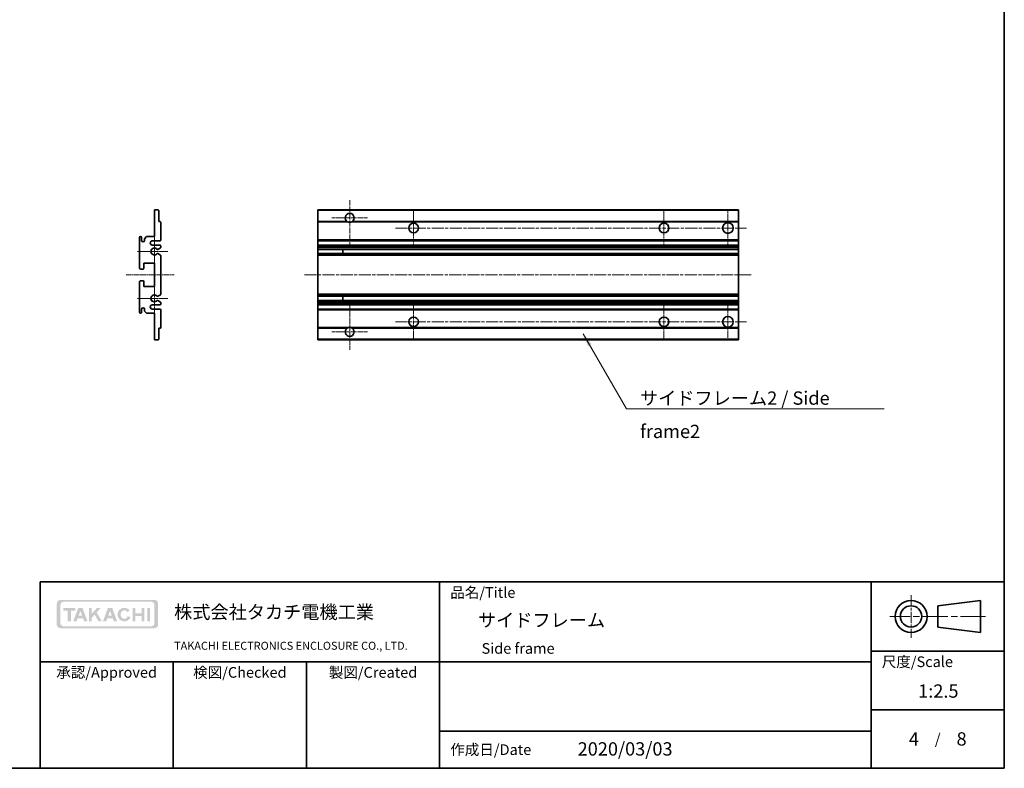
# Model space of a CAD drawing. Units: millimetres. Extents: x 31 to 9094, y 43 to 1167.
# Drawn here: x 4291 to 4753, y 43 to 394 of the extents above; entities that cross this region are included whole.
import ezdxf
from ezdxf.enums import TextEntityAlignment as Align

# ---------------------------------------------------------------- set-up
doc = ezdxf.new("R2010")
doc.units = ezdxf.units.MM
doc.linetypes.add('CHAIN', pattern=[0.35429999999999995, 0.2362, -0.0295, 0.0591, -0.0295])
for name, color, linetype, lineweight in [('Border (ISO)', 7, 'Continuous', 35), ('Center Mark (ISO)', 131, 'Continuous', 18), ('Centerline (ISO)', 131, 'Continuous', 18), ('Hatch (ISO)', 1, 'Continuous', 18), ('Symbol (ISO)', 7, 'Continuous', 18), ('Symbol (ISO) @ 1', 7, 'Continuous', 18), ('Title (ISO)', 7, 'Continuous', 35), ('Visible (ISO)', 7, 'Continuous', 35), ('Visible Narrow (ISO)', 7, 'Continuous', 25)]:
    doc.layers.add(name, color=color, linetype=linetype, lineweight=lineweight)
doc.styles.add('Note Text (TK)', font='MS PGothic.ttf')
doc.styles.add('文字スタイル67', font='arial.ttf')
doc.dimstyles.new('Default - Method 1b (TK)$7', dxfattribs={"dimscale": 3, "dimtxt": 2.5, "dimasz": 2.5, "dimexe": 1, "dimexo": 1.499999999999999, "dimgap": 1, "dimtad": 1, "dimtoh": 1, "dimrnd": 1e-08, "dimdsep": 46, "dimtxsty": 'Note Text (TK)', "dimcen": 0.09, "dimdle": 5, "dimclrd": 100, "dimclre": 100, "dimclrt": 7, "dimadec": 1, "dimazin": 1, "dimtfac": 1, "dimtmove": 0, "dimatfit": 3, "dimfxl": 1, "dimtolj": 1, "dimlwd": -1, "dimlwe": -1, "dimarcsym": 0})

# ---------------------------------------------------------------- blocks, each defined once
blk = doc.blocks.new('図面枠 tk図枠')
at = {"layer": 'Border (ISO)'}
for p in [(405.4999999999999, 289), (14.50000000000001, 8.000000000000007)]:
    blk.add_line(p, (405.4999999999999, 8.000000000000007), dxfattribs=at)
blk = doc.blocks.new('表題欄 tk表題欄')
at = {"layer": 'Hatch (ISO)'}
h = blk.add_hatch(color=256, dxfattribs=at)
edge = h.paths.add_edge_path(flags=0)
edge.add_arc((95.57537688673352, 236.2990653650367), 0.5958259999999996, 269.9999999999897, 360)
edge.add_line((96.17120288673351, 236.2990653650368), (96.17120288673348, 239.7107813650365))
edge.add_arc((95.5753768867335, 239.7107813650366), 0.5958259999999996, 0, 90.0000000000068)
edge.add_line((95.57537688673342, 240.3066073650366), (79.13710888673356, 240.3066073650366))
edge.add_arc((79.13710888673353, 239.7107813650366), 0.5958259999999996, 89.99999999999744, 180)
edge.add_line((78.54128288673353, 239.7107813650365), (78.54128288673331, 236.2990653650368))
edge.add_arc((79.13710888673332, 236.2990653650365), 0.5958259999999996, 180, 270.0000000000231)
edge.add_line((79.13710888673356, 235.7032393650365), (95.57537688673342, 235.7032393650367))
edge = h.paths.add_edge_path()
edge.add_line((77.83935088673357, 239.9556413650366), (77.83935088673357, 236.0542053650368))
edge.add_arc((78.54128288673346, 236.0542053650367), 0.7019319999998935, 180, 270.0000000000087)
edge.add_line((78.54128288673357, 235.3522733650368), (96.17120288673352, 235.3522733650368))
edge.add_arc((96.17120288673351, 236.0542053650367), 0.7019319999998921, 270, 360)
edge.add_line((96.8731348867334, 236.0542053650368), (96.87313488673352, 239.9556413650366))
edge.add_arc((96.1712028867336, 239.9556413650367), 0.7019319999998921, 0, 90.00000000000873)
edge.add_line((96.17120288673348, 240.6575733650367), (78.54128288673357, 240.6575733650366))
edge.add_arc((78.54128288673357, 239.9556413650366), 0.7019319999999984, 90, 180)
for points in [[(79.07181288673355, 239.1476033650369), (79.07181288673355, 238.6578833650367), (79.92066088673353, 238.6578833650367), (79.92066088673353, 236.6581933650368), (80.50832488673353, 236.6581933650368), (80.50832488673353, 238.6578833650367), (81.35717288673355, 238.6578833650367), (81.35717288673355, 239.1476033650369)], [(85.68407849525303, 236.6581933650368), (84.9434673993943, 237.8918698287545), (84.41792288673358, 237.3246628822781), (84.41792288673358, 236.6581933650368), (83.89555488673355, 236.6581933650368), (83.89555488673355, 239.1476033650369), (84.41792288673358, 239.1476033650369), (84.41792288673358, 238.0993979968839), (85.38913556809511, 239.1476033650369), (86.10696490847272, 239.1476033650369), (85.31925422435492, 238.2974470774499), (86.30334488673353, 236.6581933650368)], [(92.09142939614459, 239.1476033650369), (92.09142939614459, 236.6581933650368), (92.60971639614465, 236.6581933650368), (92.60971639614465, 237.6580383650368), (93.76872039614462, 237.6580383650368), (93.76872039614462, 236.6581933650368), (94.28700739614459, 236.6581933650368), (94.28700739614459, 239.1476033650369), (93.76872039614462, 239.1476033650369), (93.76872039614462, 238.1477583650367), (92.60971639614465, 238.1477583650367), (92.60971639614465, 239.1476033650369)], [(94.84202339614467, 239.1476033650369), (94.84202339614467, 236.6581933650368), (95.36439139614473, 236.6581933650368), (95.36439139614473, 239.1476033650369)]]:
    blk.add_hatch(color=256, dxfattribs=at).paths.add_polyline_path(points)
h = blk.add_hatch(color=256, dxfattribs=at)
h.paths.add_polyline_path([(82.59020695886475, 237.7110913650368), (81.95242681460243, 237.7110913650368), (82.27131688673356, 238.5794973650367)], flags=0)
h.paths.add_polyline_path([(82.77903014574996, 237.1968853650368), (81.76360362771717, 237.1968853650368), (81.56578886050404, 236.6581933650368), (80.94907288673355, 236.6581933650368), (81.86321688673357, 239.1476033650369), (82.67941688673353, 239.1476033650369), (83.59356088673351, 236.6581933650368), (82.97684491296302, 236.6581933650368)])
h = blk.add_hatch(color=256, dxfattribs=at)
h.paths.add_polyline_path([(87.52707281460246, 237.7110913650368), (88.16485295886469, 237.7110913650368), (87.84596288673359, 238.5794973650367)], flags=0)
h.paths.add_polyline_path([(87.14043486050403, 236.6581933650368), (87.3382496277172, 237.1968853650368), (88.35367614574989, 237.1968853650368), (88.551490912963, 236.6581933650368), (89.16820688673343, 236.6581933650368), (88.25406288673352, 239.1476033650369), (87.43786288673356, 239.1476033650369), (86.52371888673358, 236.6581933650368)])
h = blk.add_hatch(color=256, dxfattribs=at)
edge = h.paths.add_edge_path()
edge.add_arc((90.52309888673334, 237.9028983650369), 1.273272000000011, 38.55054079078439, 336.5820184016556)
edge.add_line((91.69149139614446, 237.3968543650369), (91.17255542714857, 237.6216113977801))
edge.add_ellipse((90.52309888673352, 237.9028983650369), major_axis=(0, -0.7998759999999119), ratio=0.8673469387756529, start_angle=128.5505407907963, end_angle=426.582018401653, ccw=False)
edge.add_line((91.09381514418376, 238.3576891122095), (91.51887237036831, 238.6964075050431))
at = {"layer": 'Title (ISO)'}
for p, q in [((74.70882392282105, 244.052739026017), (255.7088239228211, 244.052739026017)), ((74.70882392282105, 209.052739026017), (74.70882392282105, 244.052739026017)), ((149.7088239228211, 244.052739026017), (149.7088239228211, 209.052739026017)), ((230.7088239228211, 244.052739026017), (230.7088239228211, 209.052739026017)), ((255.7088239228211, 244.052739026017), (255.7088239228211, 209.052739026017)), ((243.2088239228211, 239.552739026017), (251.2088239228211, 240.5527390260171)), ((251.2088239228211, 234.552739026017), (251.2088239228211, 240.5527390260171)), ((243.2088239228211, 239.552739026017), (243.2088239228211, 235.552739026017)), ((243.2088239228211, 235.552739026017), (251.2088239228211, 234.552739026017)), ((230.7088239228211, 231.052739026017), (255.7088239228211, 231.052739026017)), ((74.70882392282105, 229.052739026017), (230.7088239228211, 229.052739026017)), ((99.70882392282108, 229.052739026017), (99.70882392282108, 209.052739026017)), ((124.708823922821, 229.052739026017), (124.708823922821, 209.052739026017)), ((230.7088239228211, 220.052739026017), (255.7088239228211, 220.052739026017)), ((149.7088239228211, 216.052739026017), (230.7088239228211, 216.052739026017)), ((255.7088239228211, 209.052739026017), (74.70882392282105, 209.052739026017))]:
    blk.add_line(p, q, dxfattribs=at)
at = {"layer": 'Title (ISO)', "color": 4, "linetype": 'CHAIN', "lineweight": 18, "ltscale": 8.889559745788574}
blk.add_line((238.2088239228211, 241.552739026017), (238.2088239228211, 233.552739026017), dxfattribs=at)
at = {"layer": 'Title (ISO)', "color": 4, "linetype": 'CHAIN', "lineweight": 18, "ltscale": 20.00163269042969}
blk.add_line((252.2088239228211, 237.552739026017), (234.2088239228211, 237.552739026017), dxfattribs=at)
at = {"layer": 'Title (ISO)'}
for radius in [3, 2]:
    blk.add_circle((238.2088239228211, 237.552739026017), radius, dxfattribs=at)
at = {"layer": 'Title (ISO)', "color": 1, "char_height": 2.000000029802322, "line_spacing_factor": 1.5, "style": 'Note Text (TK)'}
for s, insert, attachment_point in [('\\fＭＳ Ｐゴシック|b0|i0;\\H2.0000;品名/Title', (151.708823922821, 242.052739026017), 4), ('\\fＭＳ Ｐゴシック|b0|i0;\\H2.0000;尺度/Scale', (232.7088239228211, 229.052739026017), 4), ('\\fＭＳ Ｐゴシック|b0|i0;\\H2.0000;承認/Approved', (87.20882392282108, 227.052739026017), 5), ('\\fＭＳ Ｐゴシック|b0|i0;\\H2.0000;検図/Checked', (112.208823922821, 227.052739026017), 5), ('\\fＭＳ Ｐゴシック|b0|i0;\\H2.0000;製図/Created', (137.2088239228211, 227.052739026017), 5), ('\\fＭＳ Ｐゴシック|b0|i0;\\H2.0000;作成日/Date', (151.708823922821, 212.552739026017), 4)]:
    blk.add_mtext(s, dxfattribs=dict(at, insert=insert, attachment_point=attachment_point))
at = {"layer": 'Title (ISO)', "color": 7, "line_spacing_factor": 1.5, "style": 'Note Text (TK)'}
for s, insert, char_height, attachment_point in [('株式会社タカチ電機工業', (99.87313488673345, 238.052739026017), 2.5, 4), ('\\fArial|b0|i0;\\H1.4986;TAKACHI ELECTRONICS ENCLOSURE CO., LTD.', (99.87313488673342, 232.052739026017), 1.49859994649887, 4), ('\\fＭＳ Ｐゴシック|b0|i0;\\H2.0000;/', (243.2088239228211, 214.552739026017), 2.000000029802322, 5)]:
    blk.add_mtext(s, dxfattribs=dict(at, insert=insert, char_height=char_height, attachment_point=attachment_point))
at = {"layer": 'Title (ISO)', "color": 7}
for tag, p, height, style in [('<品名>_001', (157.1612744052995, 235.7382234089525), 2.5, 'Note Text (TK)'), ('<Title>_001', (157.4932713957346, 230.5520568828656), 2.000000029802322, '文字スタイル67'), ('<ページ_No.>_001', (238.0980284682757, 213.302739026017), 2.5, 'Note Text (TK)'), ('<総ページ数>_001', (246.7997330137301, 213.302739026017), 2.5, 'Note Text (TK)'), ('作成日_001', (175.617914831912, 211.4386968182248), 2.5, 'Note Text (TK)')]:
    blk.add_attdef(tag, p, '', height=height, dxfattribs=dict(at, style=style))
at = {"layer": 'Title (ISO)', "color": 7, "style": 'Note Text (TK)'}
blk.add_attdef('<尺度>', text='', height=2.5, dxfattribs=at).set_placement((243.2088239228211, 223.5527390260171), align=Align.MIDDLE_CENTER)

msp = doc.modelspace()

# ---------------------------------------------------------------- linework, layer by layer
at = {"layer": 'Center Mark (ISO)', "linetype": 'CHAIN', "ltscale": 9.267370223999023}
for p, q in [((4445.459415349529, 309.7563261579698), (4445.459415349529, 288.9063261579698)), ((4445.459415349529, 260.406326152622), (4445.459415349529, 239.556326152622))]:
    msp.add_line(p, q, dxfattribs=at)
at = {"layer": 'Center Mark (ISO)', "linetype": 'CHAIN', "ltscale": 7.556110382080078}
for p, q in [((4475.459415349528, 305.1563261579699), (4475.459415349528, 288.1563261579698)), ((4592.959415349529, 305.1563261579699), (4592.959415349529, 288.1563261579698)), ((4475.459415349528, 261.156326152622), (4475.459415349528, 244.156326152622)), ((4592.959415349529, 261.156326152622), (4592.959415349529, 244.156326152622))]:
    msp.add_line(p, q, dxfattribs=at)
at = {"layer": 'Center Mark (ISO)', "linetype": 'CHAIN', "ltscale": 7.778351783752441}
for p, q in [((4622.959415349529, 305.4063261579699), (4622.959415349529, 287.9063261579698)), ((4622.959415349529, 261.406326152622), (4622.959415349529, 243.906326152622))]:
    msp.add_line(p, q, dxfattribs=at)
at = {"layer": 'Center Mark (ISO)', "linetype": 'CHAIN', "ltscale": 7.422765731811523}
for p, q in [((4453.809415349528, 301.4063261579699), (4437.109415349528, 301.4063261579699)), ((4453.809415349528, 247.906326152622), (4437.109415349528, 247.906326152622))]:
    msp.add_line(p, q, dxfattribs=at)
at = {"layer": 'Center Mark (ISO)', "linetype": 'CHAIN', "ltscale": 6.996950626373291}
for p, q in [((4353.836129758928, 293.5273261505226), (4353.836129758928, 277.7853261505227)), ((4353.836129786666, 271.5273261505108), (4353.836129786666, 255.7853261505107))]:
    msp.add_line(p, q, dxfattribs=at)
at = {"layer": 'Center Mark (ISO)', "linetype": 'CHAIN', "ltscale": 6.27644395828247}
for p, q in [((4360.086129758928, 285.6563261505227), (4345.965129758928, 285.6563261505227)), ((4360.086129786665, 263.6563261505107), (4345.965129786665, 263.6563261505107))]:
    msp.add_line(p, q, dxfattribs=at)
at = {"layer": 'Centerline (ISO)', "linetype": 'CHAIN', "ltscale": 23.99096870422363}
for p, q in [((4466.959415349529, 296.6563261579698), (4631.709415349528, 296.6563261579698)), ((4424.209415349529, 274.6563261542934), (4634.209415349529, 274.6563261542934)), ((4466.959415349529, 252.656326152622), (4631.709415349528, 252.656326152622))]:
    msp.add_line(p, q, dxfattribs=at)
at = {"layer": 'Centerline (ISO)', "linetype": 'CHAIN', "ltscale": 10.00076675415039}
msp.add_line((4340.586129798712, 274.6563261337769), (4363.086129772669, 274.6563261621844), dxfattribs=at)
at = {"layer": 'Visible (ISO)'}
for p, q in [((4353.8361298124, 305.1563261526357), (4355.536129811808, 305.1563261579699)), ((4353.836129812573, 304.8563261526543), (4353.8361298124, 305.1563261526357)), ((4430.459415349529, 304.8563261589111), (4430.459415349529, 305.1563261579699)), ((4627.959415349528, 305.1563261579699), (4430.459415349529, 305.1563261579699)), ((4627.959415349528, 305.1563261579699), (4627.959415349528, 304.8563261589111)), ((4353.836129812573, 292.6563261525154), (4353.836129812573, 304.8563261526543)), ((4355.836129812749, 304.8563261589111), (4355.836129829064, 299.6563261530886)), ((4430.459415349529, 304.8563261589111), (4430.459415349529, 299.6563261530886)), ((4627.959415349528, 299.6563261530886), (4627.959415349528, 304.8563261589111)), ((4355.836129829064, 299.6563261530886), (4356.536129741009, 299.6563261539839)), ((4356.836129741394, 299.3563261543676), (4356.836129751893, 291.1563261543523)), ((4430.459415349529, 299.3563261543676), (4430.459415349529, 299.6563261539839)), ((4444.298596678914, 299.6563261539839), (4430.459415349529, 299.6563261539839)), ((4430.459415349529, 299.3563261543676), (4430.459415349529, 291.1563261543523)), ((4627.959415349528, 299.6563261539839), (4446.620234020143, 299.6563261539839)), ((4627.959415349528, 299.6563261539839), (4627.959415349528, 299.3563261543676)), ((4627.959415349528, 291.1563261543523), (4627.959415349528, 299.3563261543676)), ((4346.83612978494, 277.9063261305566), (4346.836129740231, 292.1563261305585)), ((4347.836129740232, 292.1563261336961), (4347.836129744625, 290.7563261337019)), ((4349.186129741801, 291.6563261379392), (4350.186129738663, 292.6563261410623)), ((4349.186129744626, 290.7563261379378), (4349.186129741801, 291.6563261379392)), ((4350.186129738663, 292.6563261410623), (4353.836129812573, 292.6563261525154)), ((4430.459415349529, 290.6563261537128), (4430.459415349529, 291.1563261543523)), ((4627.959415349528, 291.1563261543523), (4627.959415349528, 290.6563261537128)), ((4356.336129752531, 290.6563261537128), (4352.83612975253, 290.6563261492432)), ((4352.836129755089, 288.6563261492433), (4356.336129755088, 288.6563261537197)), ((4356.686129756593, 287.3863449856894), (4355.412896991924, 286.6512437040802)), ((4356.836129755727, 288.1563261543666), (4356.83612975638, 287.6461526069757)), ((4430.459415349527, 290.6563261492432), (4430.459415349527, 288.6563261492433)), ((4627.959415349528, 290.6563261537128), (4430.459415349529, 290.6563261537128)), ((4430.459415349529, 288.1563261543666), (4430.459415349529, 288.6563261537197)), ((4627.959415349528, 288.6563261537197), (4430.459415349529, 288.6563261537197)), ((4430.459415349529, 288.1563261543666), (4430.459415349529, 287.6461526069757)), ((4430.459415349529, 287.3863449856894), (4430.459415349529, 287.6461526069757)), ((4430.459415349529, 287.3863449856894), (4430.459415349529, 286.6512437040802)), ((4430.459415349529, 286.61105132506), (4430.459415349529, 286.6512437040802)), ((4627.959415349528, 286.61105132506), (4430.459415349529, 286.61105132506)), ((4430.459415349527, 284.7014911352808), (4430.459415349527, 286.61105132506)), ((4442.259415349527, 286.61105132506), (4442.259415349527, 284.7014911352808)), ((4442.272033422526, 286.61105132506), (4442.272033422526, 284.7014911352808)), ((4627.959415349527, 288.6563261492433), (4627.959415349527, 290.6563261492432)), ((4627.959415349528, 288.6563261537197), (4627.959415349528, 288.1563261543666)), ((4627.959415349528, 287.6461526069757), (4627.959415349528, 288.1563261543666)), ((4627.959415349528, 287.6461526069757), (4627.959415349528, 287.3863449856894)), ((4627.959415349528, 286.6512437040802), (4627.959415349528, 287.3863449856894)), ((4627.959415349528, 286.6512437040802), (4627.959415349528, 286.61105132506)), ((4627.959415349527, 284.7014911352808), (4627.959415349527, 286.61105132506)), ((4355.409681445357, 284.6630746880098), (4356.683010818567, 283.9480910338947)), ((4356.836129761119, 283.6865074815438), (4356.836129784219, 265.6261448270431)), ((4430.459415349529, 284.6630746880098), (4430.459415349529, 284.7014911352808)), ((4627.959415349528, 284.7014911352808), (4430.459415349529, 284.7014911352808)), ((4430.459415349529, 284.6630746880098), (4430.459415349529, 283.9480910338947)), ((4430.459415349529, 283.6865074815438), (4430.459415349529, 283.9480910338947)), ((4430.459415349529, 283.6865074815438), (4430.459415349529, 265.6261448270431)), ((4627.959415349528, 284.7014911352808), (4627.959415349528, 284.6630746880098)), ((4627.959415349528, 283.9480910338947), (4627.959415349528, 284.6630746880098)), ((4627.959415349528, 283.9480910338947), (4627.959415349528, 283.6865074815438)), ((4627.959415349528, 265.6261448270431), (4627.959415349528, 283.6865074815438)), ((4348.53612978651, 277.4063261358936), (4347.33612978651, 277.4063261321284)), ((4348.836129777883, 280.1563261368383), (4348.836129785568, 277.7063261368348)), ((4353.836129777884, 280.1563261525266), (4348.836129777883, 280.1563261368383)), ((4353.8361298124, 269.1563261525208), (4353.836129777884, 280.1563261525266)), ((4346.836129811958, 257.1563261527796), (4346.836129812482, 271.4063261527791)), ((4347.336129812501, 271.9063261527627), (4348.5361298125, 271.9063261527173)), ((4348.836129812492, 271.6063261527062), (4348.8361298124, 269.1563261527073)), ((4348.8361298124, 269.1563261527073), (4353.8361298124, 269.1563261525208)), ((4356.683010841993, 265.3645612743091), (4355.409681470583, 264.6495776169817)), ((4430.459415349529, 265.3645612743091), (4430.459415349529, 265.6261448270431)), ((4430.459415349529, 265.3645612743091), (4430.459415349529, 264.6495776169817)), ((4430.459415349529, 264.6111611693458), (4430.459415349529, 264.6495776169817)), ((4430.459415349527, 262.7016009795676), (4430.459415349527, 264.6111611693458)), ((4627.959415349528, 264.6111611693458), (4430.459415349529, 264.6111611693458)), ((4442.259415349527, 264.6111611693458), (4442.259415349527, 262.7016009795676)), ((4442.272033422526, 264.6111611693458), (4442.272033422526, 262.7016009795676)), ((4627.959415349528, 265.6261448270431), (4627.959415349528, 265.3645612743091)), ((4627.959415349528, 264.6495776169817), (4627.959415349528, 265.3645612743091)), ((4627.959415349528, 264.6495776169817), (4627.959415349528, 264.6111611693458)), ((4627.959415349527, 262.7016009795676), (4627.959415349527, 264.6111611693458)), ((4356.33612979091, 260.6563261536158), (4352.836129790911, 260.6563261492679)), ((4355.412897022167, 262.6614086009257), (4356.686129788696, 261.9263073225386)), ((4356.836129789654, 261.666499701616), (4356.83612979029, 261.1563261542364)), ((4430.459415349529, 262.6614086009256), (4430.459415349529, 262.7016009795676)), ((4627.959415349528, 262.7016009795676), (4430.459415349529, 262.7016009795676)), ((4430.459415349529, 262.6614086009257), (4430.459415349529, 261.9263073225386)), ((4430.45941534953, 261.666499701616), (4430.459415349529, 261.9263073225386)), ((4430.459415349529, 261.666499701616), (4430.459415349529, 261.1563261542364)), ((4430.459415349529, 260.6563261536158), (4430.459415349529, 261.1563261542366)), ((4430.459415349527, 260.6563261492687), (4430.459415349527, 258.6563261492688)), ((4627.959415349528, 260.6563261536158), (4430.459415349529, 260.6563261536158)), ((4627.959415349528, 262.7016009795676), (4627.959415349528, 262.6614086009257)), ((4627.959415349528, 261.9263073225386), (4627.959415349528, 262.6614086009257)), ((4627.959415349528, 261.9263073225386), (4627.959415349528, 261.666499701616)), ((4627.959415349528, 261.1563261542364), (4627.959415349528, 261.666499701616)), ((4627.959415349528, 261.1563261542364), (4627.959415349528, 260.6563261536158)), ((4627.959415349527, 258.6563261492688), (4627.959415349527, 260.6563261492687)), ((4347.83612981201, 258.5563261527442), (4347.836129811958, 257.1563261527432)), ((4349.186129811976, 257.6563261526927), (4349.18612981201, 258.5563261526942)), ((4350.186129811939, 256.6563261526572), (4349.186129811976, 257.6563261526927)), ((4353.836129811909, 256.6563261525231), (4350.186129811939, 256.6563261526572)), ((4352.836129793394, 258.6563261492688), (4356.336129793393, 258.6563261536156)), ((4353.836129811458, 244.4563261526589), (4353.836129811909, 256.6563261525231)), ((4356.836129794146, 258.1563261542369), (4356.836129804332, 249.9563261542364)), ((4430.459415349529, 258.1563261542369), (4430.459415349529, 258.6563261536156)), ((4627.959415349528, 258.6563261536156), (4430.459415349529, 258.6563261536156)), ((4430.459415349529, 258.1563261542369), (4430.459415349529, 249.9563261542364)), ((4627.959415349528, 258.6563261536156), (4627.959415349528, 258.1563261542369)), ((4627.959415349528, 249.9563261542364), (4627.959415349528, 258.1563261542369)), ((4355.836129803798, 249.656326152995), (4355.836129810512, 244.4563261530816)), ((4356.536129804704, 249.6563261538641), (4355.836129803798, 249.656326152995)), ((4430.459415349529, 249.6563261538641), (4430.459415349529, 249.9563261542364)), ((4430.459415349529, 249.656326152995), (4430.459415349529, 244.4563261530816)), ((4444.298596674777, 249.6563261538641), (4430.459415349529, 249.6563261538641)), ((4627.959415349528, 249.6563261538641), (4446.620234024281, 249.6563261538641)), ((4627.959415349528, 249.9563261542364), (4627.959415349528, 249.6563261538641)), ((4627.959415349528, 244.4563261530816), (4627.959415349528, 249.656326152995)), ((4353.836129812401, 244.1563261472878), (4353.836129811458, 244.4563261526589)), ((4355.536129811453, 244.156326152622), (4353.836129812401, 244.1563261472878)), ((4430.459415349529, 244.156326152622), (4430.459415349529, 244.4563261530816)), ((4627.959415349528, 244.156326152622), (4430.459415349529, 244.156326152622)), ((4627.959415349528, 244.4563261530816), (4627.959415349528, 244.156326152622))]:
    msp.add_line(p, q, dxfattribs=at)
for centre, radius in [((4475.459415349528, 296.6563261579698), 2.25), ((4592.959415349529, 296.6563261579698), 2.25), ((4622.959415349529, 296.6563261579698), 2.5), ((4475.459415349528, 252.656326152622), 2.25), ((4592.959415349529, 252.656326152622), 2.25), ((4622.959415349529, 252.656326152622), 2.5)]:
    msp.add_circle(centre, radius, dxfattribs=at)
for centre, radius, start, end in [((4355.536129812749, 304.8563261579699), 0.3000000000000114, 0, 90.0000001797802), ((4445.459415349529, 301.4063261579699), 2.099999999999996, 303.5573095210053, 236.4426904789946), ((4356.536129741395, 299.3563261539839), 0.3000000000000114, 0, 90.00000007350145), ((4445.459415349529, 301.4063261579699), 2.100000000000004, 257.4720950132401, 282.5279049867599), ((4347.336129740233, 292.15632613212), 0.4999999999999727, 0, 180), ((4356.336129751893, 291.1563261537128), 0.4999999999999722, 270.0000000730064, 0), ((4348.511129744376, 290.8360136358208), 0.6796875000000561, 186.7329215067121, 353.2670788528402), ((4352.83612975381, 289.6563261492433), 0.9999999999999433, 90.0000000733451, 270.0000000733451), ((4353.836129758928, 285.6563261505227), 1.621, 37.72838899020325, 322.2671999035386), ((4353.836129758925, 285.6563261505227), 1.599999999999966, 41.32898767156652, 318.6666012195137), ((4355.262896991654, 286.91105132506), 0.3000000000000123, 241.1653183580554, 300.0000000594194), ((4356.336129755727, 288.1563261537197), 0.4999999999999717, 0, 90.00000007326695), ((4356.53612975638, 287.6461526067012), 0.3000000000000119, 300.0000000472046, 0), ((4355.262800388234, 284.4014911352808), 0.3000000000000109, 60.68547432651211, 118.8302705356924), ((4356.53612976112, 283.6865074813482), 0.3000000000000127, 0, 60.68547425524497), ((4347.336129784941, 277.9063261321283), 0.4999999999999717, 180, 270.0000001799105), ((4348.536129785569, 277.7063261358935), 0.3000000000000114, 270.0000001797802, 0), ((4347.336129812481, 271.4063261527629), 0.4999999999999727, 89.9999999977853, 180), ((4348.536129812489, 271.6063261527153), 0.3000000000000091, 0, 89.99999999783742), ((4353.836129786666, 263.6563261505107), 1.620999999999999, 37.73280024075296, 322.2716111541385), ((4353.836129786662, 263.6563261505107), 1.599999999999966, 41.33339892487142, 318.6710124725594), ((4355.262800412811, 264.9111611693458), 0.3000000000000319, 241.1697296086134, 299.3145258158435), ((4356.536129784218, 265.626144826673), 0.3000000000000042, 299.3145258159931, 0), ((4348.511129812007, 258.4766386527183), 0.6796875000000561, 6.732921324804888, 173.2670786709412), ((4352.836129792152, 259.6563261492688), 0.9999999999999433, 90.00000007118254, 270.0000000711826), ((4355.262897022553, 262.4016009795676), 0.2999999999999935, 60.00000008508249, 118.8346817862862), ((4356.336129790289, 261.1563261536158), 0.4999999999999711, 270.0000000712086, 0), ((4356.536129789655, 261.6664997008497), 0.3000000000000007, 0, 60.00000021144326), ((4347.336129811959, 257.1563261527614), 0.4999999999999717, 180, 0), ((4356.336129794146, 258.1563261536157), 0.4999999999999717, 0, 90.00000008632055), ((4356.536129804331, 249.9563261538641), 0.3000000000000141, 270.0000000711043, 0), ((4445.459415349529, 247.906326152622), 2.099999999999997, 123.5573097434959, 56.44269025650406), ((4445.459415349529, 247.906326152622), 2.09999999999996, 77.4720947632026, 102.5279052367974), ((4355.53612981146, 244.456326152622), 0.3000000000000005, 269.9999999989057, 0)]:
    msp.add_arc(centre, radius, start, end, dxfattribs=at)
for points, knots in [([(4445.003893686783, 299.3563261543676), (4444.89492032704, 299.3805406548254), (4444.789363218229, 299.4134741304023), (4444.616672413098, 299.4810402600726), (4444.527373222662, 299.5229235031287), (4444.429302303375, 299.5760071000157), (4444.395171811437, 299.5957372073098), (4444.350581760407, 299.6227848505798), (4444.331810325169, 299.6346751600711), (4444.305777431992, 299.6515156659263), (4444.298596678914, 299.6563261539839), (4444.298596678914, 299.6563261539839)], [-0.0853709186760975, -0.0853709186760975, -0.0853709186760975, -0.0853709186760975, -0.0545116259858713, -0.0545116259858713, -0.0293355352933504, -0.0293355352933504, -0.0179856968462069, -0.0179856968462069, -0.0089928484231034, -0.0089928484231034, 0, 0, 0, 0]), ([(4446.620234020143, 299.6563261539839), (4446.620234020143, 299.6563261539839), (4446.613053267067, 299.6515156659263), (4446.587020373889, 299.6346751600711), (4446.568248938651, 299.6227848505798), (4446.523658887622, 299.5957372073098), (4446.489528395683, 299.5760071000157), (4446.391457476397, 299.5229235031287), (4446.302158285961, 299.4810402600726), (4446.129467480829, 299.4134741304023), (4446.023910372019, 299.3805406548254), (4445.914937012275, 299.3563261543676)], [-0.2570614372807465, -0.2570614372807465, -0.2570614372807465, -0.2570614372807465, -0.248068588857643, -0.248068588857643, -0.2390757404345396, -0.2390757404345396, -0.2277259019873961, -0.2277259019873961, -0.2025498112948751, -0.2025498112948751, -0.171690518604649, -0.171690518604649, -0.171690518604649, -0.171690518604649]), ([(4355.037617954905, 286.7129368238174), (4355.059658720744, 286.6878739310641), (4355.087459405989, 286.6652598715969), (4355.117848363994, 286.6484471768171), (4355.118030033749, 286.6483469140689), (4355.118211785053, 286.6482468521308)], [0.1522671184606205, 0.1522671184606205, 0.1522671184606205, 0.1522671184606205, 0.1622798581294231, 0.1622798581294231, 0.1623400482954537, 0.1623400482954537, 0.1623400482954537, 0.1623400482954537]), ([(4355.118135414937, 284.6643067465034), (4355.117953655931, 284.6642066985582), (4355.117771978456, 284.6641064497968), (4355.087381726161, 284.6472960946618), (4355.05957929998, 284.6246841755898), (4355.037536604656, 284.5996229797927)], [0.1421941886257869, 0.1421941886257869, 0.1421941886257869, 0.1421941886257869, 0.1422543787918179, 0.1422543787918179, 0.1522671184606205, 0.1522671184606205, 0.1522671184606205, 0.1522671184606205]), ([(4355.037536629732, 264.7130293242666), (4355.05957932512, 264.687968128525), (4355.087381751357, 264.6653562095231), (4355.117772003693, 264.6485458544646), (4355.117953681169, 264.6484456057036), (4355.118135440177, 264.6483455577589)], [0.1522671184606214, 0.1522671184606214, 0.1522671184606214, 0.1522671184606214, 0.1622798581294239, 0.1622798581294239, 0.1623400482954546, 0.1623400482954546, 0.1623400482954546, 0.1623400482954546]), ([(4355.118211815289, 262.6644054521324), (4355.118030063986, 262.6643053901939), (4355.117848394229, 262.6642051274453), (4355.087459436268, 262.6473924325887), (4355.059658751081, 262.6247783730514), (4355.037617985304, 262.5997154802428)], [0.1421941886257881, 0.1421941886257881, 0.1421941886257881, 0.1421941886257881, 0.1422543787918187, 0.1422543787918187, 0.1522671184606213, 0.1522671184606213, 0.1522671184606213, 0.1522671184606213]), ([(4444.298596674777, 249.6563261538641), (4444.298596674777, 249.6563261538641), (4444.30577742787, 249.6611366419566), (4444.33181032111, 249.6779771479374), (4444.350581756395, 249.6898674575191), (4444.395171807535, 249.7169151009902), (4444.429302299552, 249.7366452084262), (4444.527373219056, 249.7897288056892), (4444.616672409692, 249.8316120490393), (4444.789363213357, 249.8991781784638), (4444.894920320111, 249.9321116537278), (4445.003893677838, 249.9563261542364)], [-0.2570614382826102, -0.2570614382826102, -0.2570614382826102, -0.2570614382826102, -0.2480685898266731, -0.2480685898266731, -0.2390757413707361, -0.2390757413707361, -0.227725902888887, -0.227725902888887, -0.2025498121255945, -0.2025498121255945, -0.1716905199565882, -0.1716905199565882, -0.1716905199565882, -0.1716905199565882]), ([(4445.91493702122, 249.9563261542364), (4446.023910378948, 249.9321116537278), (4446.129467485701, 249.8991781784638), (4446.302158289367, 249.8316120490393), (4446.391457480003, 249.7897288056892), (4446.489528399507, 249.7366452084262), (4446.523658891524, 249.7169151009902), (4446.568248942663, 249.6898674575191), (4446.587020377949, 249.6779771479374), (4446.613053271188, 249.6611366419566), (4446.620234024281, 249.6563261538641), (4446.620234024281, 249.6563261538641)], [-0.085370918326022, -0.085370918326022, -0.085370918326022, -0.085370918326022, -0.0545116261570157, -0.0545116261570157, -0.0293355353937232, -0.0293355353937232, -0.0179856969118741, -0.0179856969118741, -0.0089928484559371, -0.0089928484559371, 0, 0, 0, 0])]:
    msp.add_open_spline(points, degree=3, knots=knots, dxfattribs=at)
at = {"layer": 'Visible Narrow (ISO)'}
for p, q in [((4627.959415349528, 304.8563261589111), (4430.459415349529, 304.8563261589111)), ((4445.003893686783, 299.3563261543676), (4430.459415349529, 299.3563261543676)), ((4627.959415349528, 299.3563261543676), (4445.914937012275, 299.3563261543676)), ((4627.959415349528, 291.1563261543523), (4430.459415349529, 291.1563261543523)), ((4627.959415349528, 288.1563261543666), (4430.459415349529, 288.1563261543666)), ((4627.959415349528, 287.6461526069757), (4430.459415349529, 287.6461526069757)), ((4627.959415349528, 287.3863449856894), (4430.459415349529, 287.3863449856894)), ((4627.959415349528, 286.6512437040802), (4430.459415349529, 286.6512437040802)), ((4627.959415349528, 284.6630746880098), (4430.459415349529, 284.6630746880098)), ((4627.959415349528, 283.9480910338947), (4430.459415349529, 283.9480910338947)), ((4627.959415349528, 283.6865074815438), (4430.459415349529, 283.6865074815438)), ((4627.959415349528, 265.6261448270431), (4430.459415349529, 265.6261448270431)), ((4627.959415349528, 265.3645612743091), (4430.459415349529, 265.3645612743091)), ((4627.959415349528, 264.6495776169817), (4430.459415349529, 264.6495776169817)), ((4627.959415349528, 262.6614086009257), (4430.459415349529, 262.6614086009257)), ((4627.959415349528, 261.9263073225386), (4430.459415349529, 261.9263073225386)), ((4627.959415349528, 261.666499701616), (4430.459415349529, 261.666499701616)), ((4627.959415349528, 261.1563261542364), (4430.459415349529, 261.1563261542364)), ((4627.959415349528, 258.1563261542369), (4430.459415349529, 258.1563261542369)), ((4445.003893677838, 249.9563261542364), (4430.459415349529, 249.9563261542364)), ((4627.959415349528, 249.9563261542364), (4445.91493702122, 249.9563261542364)), ((4627.959415349528, 244.4563261530816), (4430.459415349529, 244.4563261530816))]:
    msp.add_line(p, q, dxfattribs=at)

# ---------------------------------------------------------------- block references
at = {"xscale": 2.5, "yscale": 2.5, "zscale": 2.5}
msp.add_blockref('図面枠 tk図枠', (3738.916260736616, 23.15374629099095), dxfattribs=at)
ref = msp.add_blockref('表題欄 tk表題欄', (4113.394200929564, -479.4781012740515), dxfattribs=dict(xscale=2.5, yscale=2.5, zscale=2.5))
ref.add_attrib('<品名>_001', 'サイドフレーム', (4505.658182397358, 109.5292065500057), dxfattribs={"layer": 'Title (ISO)', "color": 7, "height": 6.25, "style": 'Note Text (TK)'})
ref.add_attrib('<尺度>_001', '1:2.5', (4712.254328918435, 76.27874629099102), dxfattribs={"layer": 'Title (ISO)', "color": 7, "height": 6.25, "style": 'Note Text (TK)'})
ref.add_attrib('作成日_001', '2020/03/03', (4552.438988009343, 49.11864077151047), dxfattribs={"layer": 'Title (ISO)', "color": 7, "height": 6.25, "style": 'Note Text (TK)'})
ref.add_attrib('<Title>_001', 'Side frame', (4507.35248174149, 96.90374625373806), dxfattribs={"layer": 'Title (ISO)', "color": 7, "height": 5.000000074505805, "style": '文字スタイル67'})
ref.add_attrib('<ページ_No.>_001', '4', (4707.858409673116, 53.77874629099098), dxfattribs={"layer": 'Title (ISO)', "color": 7, "height": 6.25, "style": 'Note Text (TK)'})
ref.add_attrib('<総ページ数>_001', '8', (4730.253232087231, 53.81924765524747), dxfattribs={"layer": 'Title (ISO)', "color": 7, "height": 6.25, "style": 'Note Text (TK)'})

# ---------------------------------------------------------------- texts
at = {"layer": 'Symbol (ISO)', "color": 7, "insert": (4581.683106511972, 219.9819732332147), "char_height": 6.25, "width": 118.9327478408813, "attachment_point": 1, "line_spacing_factor": 1.5, "style": 'Note Text (TK)'}
msp.add_mtext('{\\fＭＳ Ｐゴシック|b0|i0;サイドフレーム2 / Side frame2}', dxfattribs=at)

# ---------------------------------------------------------------- leaders
at = {"layer": 'Symbol (ISO) @ 1', "color": 100, "annotation_type": 0, "has_hookline": 1, "hookline_direction": 0, "text_width": 114.5596590909091}
msp.add_leader([(4554.991672290143, 247.0542425516503), (4575.433106511971, 211.8812288695604), (4581.683106511972, 211.8812288695604)], dimstyle='Default - Method 1b (TK)$7', override={"dimscale": 1, "dimtxt": 6.25, "dimasz": 6.25, "dimgap": 0, "dimtad": 1}, dxfattribs=at)

doc.saveas('drawing.dxf')
